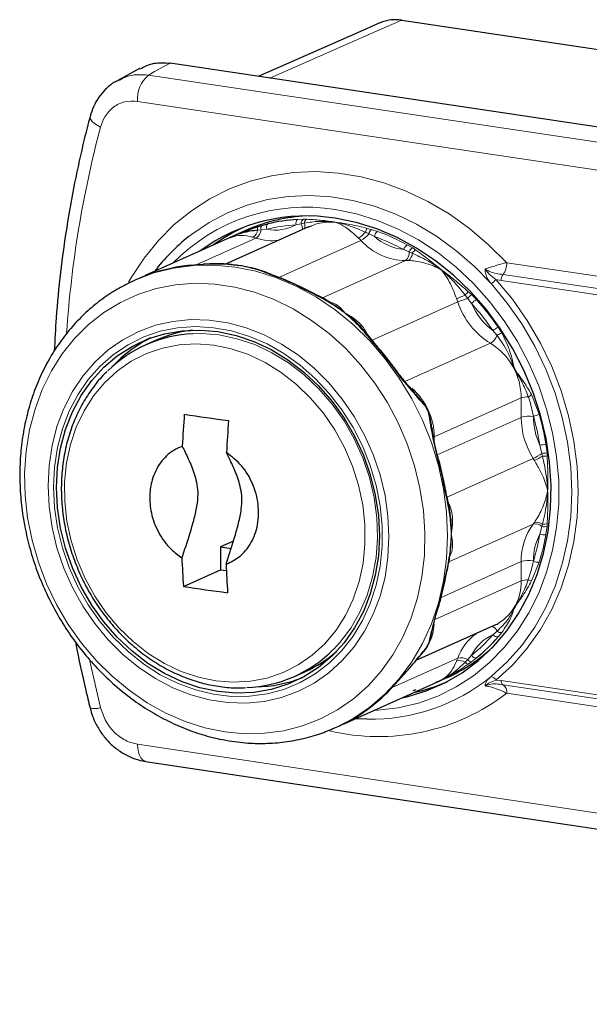
# Model space of a CAD drawing. Units: millimetres. Extents: x 0 to 420, y 0 to 297.
# Drawn here: x 160 to 185, y 229 to 273 of the extents above; entities that cross this region are included whole.
import ezdxf

# ---------------------------------------------------------------- set-up
doc = ezdxf.new("R2010")
doc.units = ezdxf.units.MM

msp = doc.modelspace()

# ---------------------------------------------------------------- linework, layer by layer
at = {"color": 7, "linetype": 'Continuous', "lineweight": 25}
for p, q in [((175.702, 273.066), (174.699, 272.626)), ((176.678, 273.19), (248.125, 262.513)), ((174.699, 272.626), (170.237, 270.668)), ((239.32, 260.345), (166.284, 271.259)), ((164.915, 271.023), (163.94, 270.489)), ((172.494, 263.913), (168.767, 262.242)), ((169.646, 263.741), (169.209, 263.545)), ((170.234, 263.93), (170.405, 263.981)), ((170.405, 263.981), (170.669, 264.05)), ((172.619, 263.952), (172.501, 263.898)), ((168.978, 263.437), (165.167, 261.728)), ((165.861, 261.948), (165.797, 261.931)), ((166.395, 262.071), (165.861, 261.948)), ((166.411, 262.076), (166.395, 262.071)), ((167.768, 262.233), (167.168, 262.186)), ((167.191, 262.192), (167.168, 262.186)), ((167.87, 262.244), (167.785, 262.239)), ((164.583, 261.47), (164.705, 261.526)), ((164.854, 261.593), (164.705, 261.526)), ((172.781, 260.906), (172.702, 260.942)), ((165.661, 258.831), (165.198, 258.624)), ((181.723, 257.6), (181.71, 257.602)), ((181.722, 257.6), (181.816, 257.405)), ((181.81, 257.394), (181.816, 257.405)), ((177.866, 255.632), (177.771, 255.83)), ((177.776, 255.842), (177.772, 255.83)), ((177.867, 255.633), (177.879, 255.628)), ((178.026, 254.914), (178.036, 254.845)), ((178.54, 252.639), (178.453, 253.027)), ((178.723, 251.756), (178.717, 251.782)), ((169.124, 249.816), (168.548, 249.558)), ((168.548, 249.558), (168.554, 248.533)), ((168.548, 249.558), (169.021, 249.491)), ((166.886, 247.785), (168.554, 248.533)), ((168.554, 248.533), (168.81, 248.497)), ((178.718, 248.509), (178.724, 248.536)), ((178.452, 247.302), (178.54, 247.665)), ((181.816, 246.961), (181.722, 246.794)), ((181.817, 246.96), (181.81, 246.963)), ((181.71, 246.785), (181.723, 246.793)), ((177.321, 244.471), (180.893, 246.073)), ((179.978, 245.649), (180.028, 245.685)), ((177.771, 245.022), (177.866, 245.191)), ((177.879, 245.203), (177.867, 245.19)), ((177.597, 244.796), (177.534, 244.73)), ((177.776, 245.019), (177.59, 244.802)), ((177.772, 245.021), (177.776, 245.019)), ((179.912, 244.29), (179.864, 244.351)), ((180.217, 244.609), (180.249, 244.569)), ((171.866, 243.75), (172.329, 243.957)), ((174.089, 241.628), (178.385, 243.553)), ((176.258, 243.267), (176.664, 243.716)), ((178.209, 243.47), (178.645, 243.665)), ((177.313, 243.143), (177.17, 243.104)), ((175.269, 242.368), (175.692, 242.721)), ((175.692, 242.721), (175.711, 242.732)), ((175.239, 242.342), (175.289, 242.382)), ((175.269, 242.368), (175.289, 242.382)), ((175.116, 241.827), (174.584, 241.85)), ((173.704, 241.451), (173.854, 241.518)), ((165.182, 239.939), (238.126, 229.039))]:
    msp.add_line(p, q, dxfattribs=at)
at = {"color": 8, "linetype": 'Continuous', "lineweight": 18}
for p, q in [((176.678, 273.19), (175.678, 272.75)), ((175.678, 272.75), (170.766, 270.589)), ((165.312, 270.727), (238.256, 259.827)), ((237.774, 258.646), (164.83, 269.546)), ((172.004, 264.249), (172.264, 264.259)), ((172.264, 264.259), (172.417, 264.256)), ((170.375, 263.789), (170.212, 263.77)), ((170.625, 263.814), (170.375, 263.789)), ((172.17, 264.057), (171.936, 264.01)), ((172.311, 264.084), (172.17, 264.057)), ((175.131, 263.85), (175.311, 263.803)), ((175.311, 263.803), (175.587, 263.714)), ((167.459, 262.209), (170.14, 263.411)), ((171.157, 261.652), (174.847, 263.306)), ((175.21, 263.603), (175.05, 263.675)), ((175.454, 263.484), (175.21, 263.603)), ((177.005, 262.798), (176.765, 262.897)), ((176.922, 263.115), (177.17, 262.97)), ((177.17, 262.97), (177.313, 262.872)), ((173.116, 260.734), (176.851, 262.408)), ((177.15, 262.733), (177.005, 262.798)), ((167.853, 262.238), (167.768, 262.233)), ((181.389, 262.31), (232.442, 254.681)), ((170.766, 261.785), (170.698, 261.813)), ((171.322, 261.566), (170.766, 261.785)), ((181.139, 261.515), (180.905, 261.558)), ((232.192, 253.886), (181.139, 261.515)), ((181.222, 261.78), (232.275, 254.151)), ((172.672, 260.93), (172.095, 261.219)), ((172.753, 260.892), (172.672, 260.93)), ((179.638, 260.71), (179.522, 260.851)), ((179.812, 260.48), (179.638, 260.71)), ((179.663, 261.007), (179.809, 260.876)), ((179.809, 260.876), (180.025, 260.654)), ((175.353, 258.829), (179.192, 260.55)), ((181.002, 259.417), (181.17, 259.156)), ((175.269, 258.87), (175.217, 258.937)), ((175.692, 258.365), (175.269, 258.87)), ((180.952, 259.048), (180.771, 259.266)), ((176.822, 256.975), (180.659, 258.695)), ((176.664, 257.105), (176.258, 257.649)), ((177.308, 256.414), (177.776, 255.842)), ((178.135, 254.492), (182.035, 256.241)), ((182.035, 255.372), (182.035, 256.241)), ((182.503, 256.396), (182.846, 255.508)), ((178.271, 253.685), (182.035, 255.372)), ((182.582, 255.427), (182.582, 255.41)), ((178.3, 253.467), (178.072, 254.434)), ((178.135, 254.492), (178.135, 254.303)), ((182.966, 253.754), (182.875, 254.126)), ((183.145, 254.183), (183.196, 253.775)), ((182.991, 253.631), (182.966, 253.754)), ((183.196, 253.775), (183.203, 253.641)), ((178.418, 253.002), (178.3, 253.467)), ((178.673, 251.778), (182.573, 253.526)), ((178.695, 251.699), (178.688, 251.726)), ((178.796, 248.89), (182.573, 250.584)), ((182.875, 250.133), (182.966, 250.469)), ((182.966, 250.469), (182.991, 250.576)), ((183.196, 250.494), (183.145, 250.115)), ((183.203, 250.614), (183.196, 250.494)), ((178.447, 247.29), (182.035, 248.899)), ((182.035, 248.03), (182.035, 248.899)), ((182.846, 248.88), (182.503, 248.034)), ((182.582, 248.936), (182.582, 248.92)), ((178.506, 247.632), (178.688, 248.497)), ((178.688, 248.497), (178.695, 248.526)), ((178.135, 246.282), (182.035, 248.03)), ((178.3, 246.843), (178.418, 247.269)), ((178.072, 246.033), (178.3, 246.843)), ((180.771, 245.622), (180.952, 245.78)), ((181.17, 245.724), (181.002, 245.521)), ((162.691, 244.435), (163.166, 242.351)), ((176.249, 243.251), (179.192, 244.57)), ((179.522, 244.392), (179.638, 244.511)), ((179.638, 244.511), (179.812, 244.695)), ((179.809, 244.409), (179.663, 244.305)), ((180.025, 244.577), (179.809, 244.409)), ((180.905, 243.588), (181.139, 243.562)), ((181.139, 243.562), (232.192, 235.933)), ((232.275, 235.743), (181.222, 243.372)), ((232.442, 235.362), (181.389, 242.991)), ((175.217, 242.327), (175.269, 242.368)), ((164.83, 240.704), (237.774, 229.804))]:
    msp.add_line(p, q, dxfattribs=at)
at = {"color": 8, "linetype": 'Continuous', "lineweight": 18, "flags": 128}
for points in [[(166.284, 271.259), (165.594, 270.882), (165.312, 270.727)], [(163.166, 268.396), (163.016, 268.474), (162.89, 268.558), (162.793, 268.644), (162.728, 268.73), (162.697, 268.811), (162.7, 268.878)], [(164.428, 261.429), (164.558, 261.657), (165.124, 262.518), (165.764, 263.307), (166.474, 264.018), (167.246, 264.643), (168.076, 265.18), (168.956, 265.623), (169.878, 265.968), (170.836, 266.212), (171.822, 266.355), (172.827, 266.394), (173.843, 266.329), (174.862, 266.161), (175.876, 265.891), (176.875, 265.521), (177.853, 265.054), (178.801, 264.495), (179.711, 263.848), (180.576, 263.117), (181.389, 262.31)], [(167.121, 263.478), (167.252, 263.58), (168.033, 264.11), (168.865, 264.549), (169.74, 264.892), (170.65, 265.138), (171.589, 265.283), (172.547, 265.326), (173.517, 265.267), (174.49, 265.107), (175.457, 264.847), (176.41, 264.489), (177.342, 264.037), (178.243, 263.493), (179.106, 262.863), (179.923, 262.153), (180.688, 261.369)], [(175.407, 242.219), (175.594, 242.229), (176.522, 242.341), (177.424, 242.555), (178.293, 242.867), (179.12, 243.276), (179.898, 243.778), (180.619, 244.367), (181.278, 245.04), (181.868, 245.789), (182.385, 246.607), (182.822, 247.489), (183.177, 248.424), (183.446, 249.406), (183.627, 250.425), (183.717, 251.471), (183.717, 252.536), (183.627, 253.61), (183.446, 254.683), (183.177, 255.745), (182.822, 256.786), (182.385, 257.798), (181.868, 258.771), (181.278, 259.697), (180.619, 260.566), (179.898, 261.371), (179.12, 262.105), (178.293, 262.761), (177.424, 263.333), (176.522, 263.817), (175.594, 264.206), (174.649, 264.499), (173.695, 264.692)], [(164.705, 261.526), (164.714, 261.53), (165.559, 261.849), (166.439, 262.069), (167.346, 262.187), (168.271, 262.202), (169.205, 262.113), (170.138, 261.923), (171.063, 261.632), (171.97, 261.243), (172.85, 260.76), (173.695, 260.188), (174.497, 259.532), (175.248, 258.799), (175.941, 257.995), (176.569, 257.128), (177.126, 256.208), (177.606, 255.241), (178.006, 254.239), (178.321, 253.21), (178.548, 252.165), (178.685, 251.113), (178.731, 250.065), (178.685, 249.03), (178.548, 248.019), (178.321, 247.042), (178.006, 246.107), (177.606, 245.224), (177.126, 244.402), (176.569, 243.647), (175.941, 242.968), (175.248, 242.372), (174.497, 241.863), (173.695, 241.447), (173.677, 241.439)], [(180.905, 261.558), (181.641, 260.668), (182.306, 259.715), (182.896, 258.705), (183.404, 257.649), (183.826, 256.557), (184.159, 255.438), (184.398, 254.302), (184.543, 253.16), (184.591, 252.023), (184.543, 250.899), (184.398, 249.8), (184.159, 248.736), (183.826, 247.717), (183.404, 246.75), (182.896, 245.847), (182.306, 245.013), (181.641, 244.258), (180.905, 243.588)], [(168.74, 241.263), (169.634, 241.179), (170.52, 241.196), (171.387, 241.312), (172.229, 241.528), (173.035, 241.841), (173.799, 242.248), (174.513, 242.744), (175.169, 243.325), (175.762, 243.985), (176.285, 244.718), (176.732, 245.516), (177.1, 246.371), (177.386, 247.275), (177.585, 248.219), (177.696, 249.193), (177.718, 250.188), (177.652, 251.194), (177.496, 252.201), (177.254, 253.198), (176.926, 254.177), (176.518, 255.126), (176.032, 256.038), (175.474, 256.902), (174.849, 257.71), (174.163, 258.455), (173.423, 259.128), (172.637, 259.723), (171.812, 260.234), (170.956, 260.656), (170.079, 260.985), (169.188, 261.218), (168.293, 261.351), (167.402, 261.385), (166.524, 261.318), (165.669, 261.152), (164.844, 260.887), (164.057, 260.527), (163.317, 260.075), (162.632, 259.536), (162.006, 258.914), (161.448, 258.217), (160.962, 257.451), (160.554, 256.623), (160.227, 255.742), (159.984, 254.817), (159.829, 253.857), (159.762, 252.871), (159.784, 251.87), (159.896, 250.862), (160.095, 249.859), (160.38, 248.87), (160.748, 247.904), (161.196, 246.973), (161.719, 246.084), (162.311, 245.246), (162.967, 244.469), (163.681, 243.76), (164.445, 243.125), (165.252, 242.571), (166.093, 242.104), (166.961, 241.728), (167.846, 241.446), (168.74, 241.263)], [(180.688, 261.369), (181.41, 260.496), (182.062, 259.56), (182.641, 258.57), (183.139, 257.535), (183.553, 256.463), (183.879, 255.366), (184.114, 254.252), (184.256, 253.132), (184.304, 252.016), (184.256, 250.914), (184.114, 249.836), (183.879, 248.793), (183.553, 247.792), (183.139, 246.845), (182.641, 245.958), (182.062, 245.141), (181.41, 244.4), (180.688, 243.743)], [(160.812, 252.297), (160.857, 253.212), (160.991, 254.103), (161.212, 254.96), (161.519, 255.772), (161.907, 256.53), (162.371, 257.225), (162.907, 257.849), (163.509, 258.394), (164.168, 258.854), (164.877, 259.224), (165.629, 259.5), (166.413, 259.678), (167.222, 259.755), (168.045, 259.732), (168.873, 259.608), (169.696, 259.386), (170.505, 259.066), (171.289, 258.654), (172.041, 258.154), (172.75, 257.572), (173.409, 256.915), (174.01, 256.19), (174.547, 255.406), (175.011, 254.572), (175.399, 253.698), (175.705, 252.794), (175.927, 251.871), (176.061, 250.94), (176.106, 250.011), (176.061, 249.096), (175.927, 248.205), (175.705, 247.348), (175.399, 246.536), (175.011, 245.778), (174.547, 245.083), (174.01, 244.459), (173.409, 243.914), (172.75, 243.453), (172.041, 243.083), (171.289, 242.808), (170.505, 242.63), (169.696, 242.553), (168.873, 242.576), (168.045, 242.699), (167.222, 242.922), (166.413, 243.242), (165.629, 243.654), (164.877, 244.154), (164.168, 244.736), (163.509, 245.393), (162.907, 246.118), (162.371, 246.902), (161.907, 247.736), (161.519, 248.61), (161.212, 249.513), (160.991, 250.436), (160.857, 251.368), (160.812, 252.297)], [(161.06, 252.244), (161.105, 251.333), (161.238, 250.419), (161.459, 249.514), (161.765, 248.629), (162.152, 247.774), (162.615, 246.961), (163.148, 246.197), (163.746, 245.494), (164.4, 244.86), (165.104, 244.302), (165.848, 243.827), (166.623, 243.44), (167.421, 243.147), (168.23, 242.952), (169.042, 242.855), (169.847, 242.86), (170.635, 242.964), (171.395, 243.168), (172.12, 243.469), (172.8, 243.863), (173.428, 244.345), (173.994, 244.91), (174.493, 245.551), (174.918, 246.259), (175.265, 247.027), (175.529, 247.844), (175.707, 248.702), (175.796, 249.589), (175.796, 250.495), (175.707, 251.409), (175.529, 252.32), (175.265, 253.216), (174.918, 254.088), (174.493, 254.923), (173.994, 255.713), (173.428, 256.447), (172.8, 257.117), (172.12, 257.714), (171.395, 258.231), (170.635, 258.663), (169.847, 259.003), (169.042, 259.248), (168.23, 259.394), (167.421, 259.44), (166.623, 259.386), (165.848, 259.231), (165.104, 258.978), (164.4, 258.63), (163.746, 258.191), (163.148, 257.667), (162.615, 257.063), (162.152, 256.388), (161.765, 255.649), (161.459, 254.855), (161.238, 254.016), (161.105, 253.142), (161.06, 252.244)], [(167.312, 259.123), (167.678, 259.129), (168.482, 259.066)], [(168.482, 259.066), (169.287, 258.901), (170.082, 258.636), (170.856, 258.273), (171.601, 257.817), (172.306, 257.276), (172.961, 256.655), (173.559, 255.962), (174.091, 255.208), (174.55, 254.401), (174.931, 253.552), (175.229, 252.672), (175.44, 251.773), (175.56, 250.866), (175.589, 249.964), (175.526, 249.077), (175.371, 248.218), (175.128, 247.398), (174.798, 246.627), (174.387, 245.915), (173.899, 245.272), (173.614, 244.964)], [(168.244, 258.608), (169.027, 258.447), (169.8, 258.185), (170.553, 257.828), (171.276, 257.379), (171.958, 256.846), (172.59, 256.234), (173.164, 255.552), (173.673, 254.81), (174.108, 254.018), (174.465, 253.185), (174.739, 252.325), (174.925, 251.447), (175.022, 250.565), (175.028, 249.689), (174.942, 248.832), (174.767, 248.006), (174.504, 247.221), (174.157, 246.488), (173.73, 245.818), (173.231, 245.218), (172.664, 244.698), (172.038, 244.264), (171.362, 243.922), (170.644, 243.677), (169.894, 243.533), (169.123, 243.49), (168.34, 243.55), (167.557, 243.711), (166.784, 243.973), (166.031, 244.33), (165.308, 244.779), (164.626, 245.313), (163.994, 245.924), (163.42, 246.606), (162.911, 247.348), (162.475, 248.14), (162.118, 248.973), (161.845, 249.833), (161.659, 250.711), (161.562, 251.594), (161.556, 252.469), (161.642, 253.326), (161.817, 254.152), (162.08, 254.937), (162.427, 255.67), (162.853, 256.34), (163.353, 256.94), (163.92, 257.46), (164.546, 257.894), (165.222, 258.236), (165.94, 258.481), (166.69, 258.625), (167.461, 258.668), (168.244, 258.608)], [(178.072, 254.434), (178.088, 254.431), (178.101, 254.428), (178.11, 254.424), (178.116, 254.418), (178.119, 254.413)], [(178.717, 248.509), (178.717, 248.509), (178.713, 248.503), (178.703, 248.5), (178.688, 248.497)], [(178.724, 248.536), (178.724, 248.535), (178.719, 248.531), (178.71, 248.528), (178.695, 248.526)], [(164.83, 240.704), (164.839, 240.524), (164.866, 240.358), (164.911, 240.214), (164.97, 240.096), (165.043, 240.008), (165.126, 239.955), (165.182, 239.939)]]:
    msp.add_lwpolyline(points, dxfattribs=at)
at = {"color": 7, "linetype": 'Continuous', "lineweight": 25, "flags": 128}
for points in [[(176.638, 242.77), (176.91, 242.831), (177.776, 243.095), (178.605, 243.457), (179.388, 243.912), (180.117, 244.456), (180.787, 245.085), (181.39, 245.793), (181.922, 246.572), (182.377, 247.417), (182.751, 248.318), (183.04, 249.267), (183.242, 250.256), (183.354, 251.275), (183.377, 252.316), (183.309, 253.367), (183.152, 254.419), (182.906, 255.463), (182.574, 256.488), (182.159, 257.486), (181.666, 258.446), (181.097, 259.361), (180.46, 260.22), (179.76, 261.017), (179.003, 261.744), (178.196, 262.393), (177.347, 262.96), (176.465, 263.438), (175.556, 263.824), (174.63, 264.113), (173.695, 264.303)], [(167.785, 262.239), (167.781, 262.238), (167.768, 262.233)], [(167.87, 262.244), (167.865, 262.244), (167.853, 262.238)], [(161.193, 252.224), (161.238, 253.122), (161.374, 253.994), (161.599, 254.831), (161.91, 255.621), (162.303, 256.355), (162.773, 257.024), (163.314, 257.618), (163.919, 258.131), (164.581, 258.556), (165.292, 258.888), (166.042, 259.122), (166.822, 259.257), (167.623, 259.289), (168.433, 259.218), (169.244, 259.046), (170.045, 258.775), (170.825, 258.408), (171.575, 257.949), (172.286, 257.405), (172.948, 256.782), (173.553, 256.088), (174.094, 255.332), (174.564, 254.523), (174.957, 253.672), (175.268, 252.788), (175.492, 251.885), (175.628, 250.972), (175.674, 250.061), (175.628, 249.163), (175.492, 248.291), (175.268, 247.454), (174.957, 246.664), (174.564, 245.93), (174.094, 245.261), (173.553, 244.667), (172.948, 244.154), (172.286, 243.729), (171.575, 243.397), (170.825, 243.163), (170.045, 243.028), (169.244, 242.996), (168.433, 243.067), (167.623, 243.239), (166.822, 243.51), (166.042, 243.877), (165.292, 244.336), (164.581, 244.88), (163.919, 245.503), (163.314, 246.197), (162.773, 246.953), (162.303, 247.762), (161.91, 248.613), (161.599, 249.496), (161.374, 250.4), (161.238, 251.313), (161.193, 252.224)], [(175.737, 258.37), (175.729, 258.375), (175.714, 258.373), (175.692, 258.365)], [(178.336, 253.484), (178.337, 253.485), (178.337, 253.485)], [(180.893, 246.073), (180.951, 246.1), (181.008, 246.129)], [(176.258, 243.267), (176.28, 243.282), (176.281, 243.284)], [(175.217, 242.327), (175.239, 242.341), (175.239, 242.341)]]:
    msp.add_lwpolyline(points, dxfattribs=at)
at = {"color": 7, "linetype": 'Continuous', "lineweight": 25}
for centre, radius, start, end in [((176.403, 271.452), 1.76, 80.9831, 113.4527), ((172.41, 256.376), 8.031, 80.7937, 126.423), ((172.831, 256.619), 7.802, 94.4252, 114.1007), ((172.508, 256.304), 7.961, 93.6348, 103.3627), ((172.846, 256.74), 7.863, 114.346, 126.0721), ((172.724, 256.44), 8.996, 128.5288, 142.4969), ((171.349, 261.518), 0.0547, 70.0146, 119.1331), ((172.121, 261.175), 0.0516, 66.613, 120.6479), ((167.565, 253.346), 5.782, 92.5003, 134.7059), ((168.095, 253.578), 5.99, 116.622, 137.2634), ((168.015, 253.575), 5.759, 97.2712, 114.1181), ((223.355, 251.22), 56.593, 175.6511, 177.112), ((178.15, 327.722), 73.078, 261.16419, 262.73458), ((225.372, 250.937), 56.626, 175.6515, 177.1116), ((178.659, 251.752), 0.0638, 303.5438, 3.0754), ((215.603, 251.196), 48.837, 182.4996, 184.0045), ((217.577, 250.915), 48.828, 182.4994, 184.0046), ((178.174, 320.444), 73.53, 261.16902, 262.72974), ((178.403, 247.318), 0.0513, 287.4548, 342.0521), ((178.277, 246.899), 0.0607, 292.4239, 343.7324), ((175.438, 250.797), 7.82, 294.2146, 313.8874), ((174.892, 250.868), 8.12, 309.2066, 318.8075), ((169.497, 249.033), 5.788, 272.2686, 315.3354), ((169.97, 249.212), 5.76, 294.1747, 311.0205), ((170.028, 249.258), 5.979, 271.0095, 291.6896), ((175.548, 250.713), 7.863, 282.2206, 293.9457)]:
    msp.add_arc(centre, radius, start, end, dxfattribs=at)
at = {"color": 8, "linetype": 'Continuous', "lineweight": 18}
for centre, radius, start, end in [((166.233, 269.662), 1.408, 130.8389, 184.7341), ((210.345, 255.889), 48.809, 165.1529, 176.1497), ((172.364, 256.495), 8.305, 80.7726, 135.7899), ((172.158, 264.077), 0.231, 131.7477, 196.7964), ((172.375, 264.084), 0.207, 122.5266, 187.5026), ((172.507, 264.083), 0.195, 117.4475, 179.63), ((169.722, 263.856), 0.497, 304.9474, 350.0696), ((169.801, 263.884), 0.583, 305.6184, 350.5995), ((170.36, 263.83), 0.161, 141.773, 202.0388), ((170.542, 263.861), 0.182, 138.7705, 203.3316), ((170.809, 263.902), 0.204, 133.5611, 205.6989), ((171.019, 265.662), 1.889, 257.9641, 299.0334), ((172.432, 256.21), 7.816, 93.6347, 103.3629), ((171.858, 263.873), 0.363, 346.0618, 30.5868), ((172.027, 263.966), 0.307, 332.9754, 22.5525), ((175.409, 263.617), 0.363, 139.9936, 170.8725), ((175.561, 263.552), 0.354, 134.731, 171.6834), ((175.784, 263.447), 0.332, 126.489, 173.5275), ((172.121, 254.195), 10.13, 61.7123, 69.9954), ((169.491, 261.377), 2.134, 72.304, 76.0195), ((170.869, 265.642), 2.347, 251.9088, 276.9915), ((174.205, 264.359), 1.088, 299.4701, 321.0233), ((172.861, 261.399), 2.754, 43.8429, 46.9778), ((174.193, 264.477), 1.341, 299.1958, 319.345), ((176.879, 265.154), 2.747, 222.2942, 269.4136), ((177.038, 265.261), 2.38, 228.2889, 263.4189), ((172.052, 254.139), 9.946, 61.7122, 69.9956), ((177.145, 262.79), 0.394, 124.3925, 164.3414), ((177.307, 262.674), 0.326, 114.8111, 157.5709), ((177.409, 262.594), 0.295, 109.1272, 151.7186), ((176.584, 262.739), 0.426, 308.8518, 7.9662), ((176.888, 260.508), 1.901, 87.1239, 91.1384), ((176.74, 262.736), 0.41, 306.4545, 359.6897), ((167.957, 254.267), 7.959, 95.6842, 101.3133), ((180.542, 262.285), 0.847, 323.404, 1.6863), ((170.725, 261.714), 0.103, 67.9755, 105.2762), ((170.793, 261.694), 0.0952, 67.707, 106.616), ((167.568, 252.156), 10.131, 63.4577, 68.2501), ((180.056, 262.311), 1.135, 303.8958, 318.4788), ((181.562, 261.527), 0.424, 143.4038, 181.6864), ((172.696, 260.913), 0.0298, 78.7269, 144.175), ((172.778, 260.876), 0.0297, 86.9594, 147.2527), ((182.682, 252.543), 8.889, 110.826, 113.489), ((176.367, 259.609), 2.978, 18.4297, 21.406), ((180.939, 256.367), 4.533, 106.675, 112.6618), ((181.068, 259.592), 1.995, 134.7804, 140.8258), ((180.577, 259.917), 1.229, 128.6844, 139.8426), ((180.404, 259.972), 0.78, 119.0535, 139.3854), ((170.608, 252.204), 12.652, 34.7608, 41.9024), ((182.419, 261.594), 3.392, 197.9295, 238.7337), ((182.528, 261.641), 2.955, 203.1517, 233.5117), ((170.566, 252.183), 12.422, 34.7608, 41.9025), ((181.586, 258.276), 1.282, 117.0834, 129.4532), ((175.234, 258.872), 0.067, 45.4511, 104.5553), ((175.287, 258.813), 0.0604, 44.4442, 108.1983), ((180.24, 259.342), 0.771, 302.9516, 337.5684), ((181.397, 258.423), 0.767, 107.2464, 125.4617), ((179.15, 256.236), 2.885, 0.0929, 58.471), ((166.054, 250.163), 12.656, 36.2659, 40.3974), ((176.287, 257.614), 0.0457, 72.6699, 128.9368), ((176.621, 257.17), 0.0778, 303.5034, 333.189), ((175.214, 254.477), 2.921, 0.3071, 48.9372), ((182.338, 255.383), 0.91, 88.8401, 109.4159), ((182.127, 256.771), 0.531, 295.6105, 315.0913), ((182.387, 254.256), 1.171, 80.4405, 107.4938), ((185.547, 255.394), 3.511, 180.3568, 212.1367), ((182.245, 257.009), 1.618, 282.019, 291.8257), ((170.468, 252.009), 12.587, 9.6838, 15.7574), ((185.599, 255.425), 3.017, 180.274, 205.4912), ((170.507, 252.026), 12.821, 9.6839, 15.7572), ((182.818, 255.074), 0.95, 273.4498, 290.1487), ((181.14, 256.448), 3.255, 296.1345, 304.133), ((180.81, 257.242), 4.219, 295.5304, 301.1383), ((182.89, 255.853), 2.1, 272.0696, 278.3779), ((182.914, 257.515), 3.885, 271.143, 274.2641), ((178.274, 253.571), 0.107, 283.967, 305.4572), ((180.059, 251.956), 2.964, 29.9287, 31.9878), ((178.41, 253.05), 0.0482, 279.8811, 332.3184), ((165.954, 249.984), 12.824, 11.8294, 13.611), ((178.498, 252.659), 0.0461, 279.5886, 335.3431), ((178.656, 251.777), 0.0604, 301.9382, 5.7836), ((184.792, 248.947), 2.757, 143.5822, 181.0104), ((181.016, 251.78), 1.964, 322.4821, 325.1915), ((182.657, 250.143), 0.449, 46.5167, 100.7944), ((182.722, 250.231), 0.438, 52.0256, 102.3424), ((183.046, 250.796), 0.337, 256.1777, 296.3466), ((183.045, 250.885), 0.313, 260.0915, 300.1695), ((185.059, 248.963), 2.477, 151.8113, 180.6031), ((172.715, 251.95), 10.321, 342.9257, 349.8588), ((172.797, 251.966), 10.513, 342.9259, 349.8587), ((183.037, 250.528), 0.427, 247.8005, 284.7606), ((182.387, 247.782), 1.171, 80.4405, 107.4938), ((182.765, 249.234), 0.364, 239.832, 282.9654), ((179.913, 247.949), 2.123, 301.0223, 2.1962), ((182.338, 247.172), 0.91, 88.8401, 109.4159), ((182.558, 248.45), 0.42, 241.2229, 262.372), ((168.245, 249.924), 10.514, 345.3758, 347.4097), ((178.492, 247.68), 0.0498, 286.6419, 344.0162), ((175.973, 246.196), 2.158, 312.4563, 357.4196), ((177.998, 246.13), 0.123, 307.4277, 345.6167), ((181.398, 243.788), 2.34, 127.3392, 160.4676), ((181.546, 243.86), 1.925, 113.7314, 154.2826), ((174.772, 250.872), 7.972, 309.2065, 318.8075), ((180.622, 245.661), 0.35, 19.8086, 73.2225), ((180.971, 245.764), 0.245, 215.3581, 277.3809), ((181.107, 245.932), 0.217, 224.322, 286.6528), ((177.122, 245.336), 2.207, 336.0685, 339.7027), ((179.268, 243.922), 0.535, 61.6678, 103.9408), ((179.338, 243.96), 0.627, 61.3774, 103.4182), ((179.674, 244.481), 0.176, 210.2442, 266.4246), ((179.81, 244.606), 0.196, 208.9096, 269.814), ((180.004, 244.791), 0.215, 206.4858, 275.5001), ((175.278, 250.414), 8.589, 268.917, 309.0419), ((180.614, 243.41), 0.341, 31.4585, 77.46), ((181.32, 243.528), 0.184, 169.2912, 238.0038), ((175.644, 250.517), 9.468, 256.5052, 307.356), ((170.343, 248.826), 8.117, 311.2291, 316.7849), ((181.027, 243.06), 0.368, 349.2914, 58.0033), ((162.907, 243.031), 0.728, 253.0748, 290.8395)]:
    msp.add_arc(centre, radius, start, end, dxfattribs=at)
at = {"color": 7, "linetype": 'Continuous', "lineweight": 25}
for points, knots in [([(164.923, 271.005), (165.133, 271.108), (165.555, 271.316), (166.04, 271.278), (166.284, 271.259)], [0, 0, 0, 0, 0.498741, 1, 1, 1, 1]), ([(163.916, 270.469), (163.863, 270.443), (163.67, 270.347), (163.386, 270.098), (163.078, 269.737), (162.842, 269.326), (162.748, 269.024), (162.702, 268.878)], [0, 0, 0, 0, 0.086204, 0.318415, 0.547393, 0.781539, 1, 1, 1, 1]), ([(162.7, 268.878), (162.611, 268.536), (162.354, 267.55), (161.991, 265.893), (161.634, 263.9), (161.36, 261.88), (161.175, 260.027), (161.117, 258.84), (161.092, 258.342)], [0, 0, 0, 0, 0.100955, 0.291225, 0.481521, 0.671845, 0.862192, 1, 1, 1, 1]), ([(168.932, 263.415), (168.935, 263.416), (169.125, 263.51), (169.544, 263.699), (169.991, 263.848), (170.234, 263.93)], [0, 0, 0, 0, 0.007432, 0.45876, 1, 1, 1, 1]), ([(170.212, 263.77), (169.98, 263.737), (169.572, 263.679), (169.173, 263.528), (168.979, 263.438), (168.935, 263.416), (168.932, 263.415)], [0, 0, 0, 0, 0.502061, 0.884926, 0.992622, 1, 1, 1, 1]), ([(167.191, 262.192), (167.039, 262.175), (166.777, 262.145), (166.519, 262.096), (166.411, 262.076)], [0, 0, 0, 0, 0.581067, 1, 1, 1, 1]), ([(169.034, 262.23), (169.017, 262.232), (168.761, 262.257), (168.378, 262.268), (168, 262.249), (167.868, 262.243)], [0, 0, 0, 0, 0.043865, 0.667802, 1, 1, 1, 1]), ([(169.033, 262.223), (169.092, 262.221), (169.202, 262.217), (169.314, 262.197), (169.367, 262.188), (169.37, 262.188)], [0, 0, 0, 0, 0.525707, 0.970752, 1, 1, 1, 1]), ([(170.763, 261.809), (170.644, 261.855), (170.351, 261.968), (170.035, 262.061), (169.844, 262.101), (169.838, 262.102)], [0, 0, 0, 0, 0.399452, 0.98123, 1, 1, 1, 1]), ([(165.797, 261.931), (165.695, 261.902), (165.385, 261.815), (165.068, 261.679), (164.856, 261.588)], [0, 0, 0, 0, 0.329961, 1, 1, 1, 1]), ([(170.828, 261.782), (170.827, 261.782), (170.804, 261.792), (170.783, 261.801), (170.764, 261.809)], [0, 0, 0, 0, 0.043567, 1, 1, 1, 1]), ([(171.034, 261.7), (170.972, 261.724), (170.9, 261.752), (170.838, 261.778), (170.829, 261.782)], [0, 0, 0, 0, 0.859107, 1, 1, 1, 1]), ([(171.367, 261.564), (171.297, 261.594), (171.182, 261.642), (171.076, 261.684), (171.034, 261.7)], [0, 0, 0, 0, 0.6111471, 1, 1, 1, 1]), ([(172.142, 261.222), (171.993, 261.294), (171.737, 261.418), (171.477, 261.525), (171.368, 261.569)], [0, 0, 0, 0, 0.58105, 1, 1, 1, 1]), ([(164.58, 261.463), (164.351, 261.35), (163.864, 261.109), (163.173, 260.641), (162.504, 260.085), (161.892, 259.456), (161.342, 258.76), (160.858, 258.003), (160.444, 257.19), (160.104, 256.329), (159.841, 255.426), (159.657, 254.49), (159.554, 253.527), (159.533, 252.547), (159.594, 251.558), (159.736, 250.568), (159.958, 249.586), (160.259, 248.619), (160.636, 247.677), (161.085, 246.766), (161.603, 245.896), (162.186, 245.072), (162.829, 244.303), (163.527, 243.594), (164.274, 242.953), (165.063, 242.384), (165.888, 241.892), (166.741, 241.483), (167.616, 241.16), (168.392, 240.952), (168.873, 240.871), (169.057, 240.84)], [0, 0, 0, 0, 0.0307717, 0.0653206, 0.0998846, 0.1344922, 0.169166, 0.2039212, 0.2387644, 0.2736947, 0.3087055, 0.3437863, 0.3789251, 0.4141097, 0.4493295, 0.4845756, 0.5198412, 0.5551215, 0.5904134, 0.6257146, 0.6610237, 0.6963387, 0.7316574, 0.7669761, 0.8022894, 0.8375894, 0.8728658, 0.9081056, 0.943294, 0.9784154, 1, 1, 1, 1]), ([(172.44, 261.072), (172.374, 261.105), (172.274, 261.156), (172.176, 261.205), (172.142, 261.222)], [0, 0, 0, 0, 0.6528198, 1, 1, 1, 1]), ([(172.702, 260.942), (172.668, 260.959), (172.577, 261.001), (172.492, 261.045), (172.44, 261.072)], [0, 0, 0, 0, 0.384775, 1, 1, 1, 1]), ([(173.59, 260.447), (173.446, 260.54), (173.186, 260.707), (172.904, 260.843), (172.779, 260.904)], [0, 0, 0, 0, 0.553659, 1, 1, 1, 1]), ([(175.28, 258.92), (175.198, 259.023), (175.033, 259.23), (174.845, 259.419), (174.751, 259.514)], [0, 0, 0, 0, 0.499433, 1, 1, 1, 1]), ([(175.33, 258.856), (175.329, 258.857), (175.312, 258.879), (175.296, 258.9), (175.281, 258.92)], [0, 0, 0, 0, 0.037091, 1, 1, 1, 1]), ([(175.733, 258.367), (175.66, 258.454), (175.522, 258.62), (175.393, 258.78), (175.332, 258.856)], [0, 0, 0, 0, 0.523471, 1, 1, 1, 1]), ([(176.3, 257.658), (176.194, 257.799), (176.012, 258.042), (175.818, 258.274), (175.736, 258.371)], [0, 0, 0, 0, 0.5810735, 1, 1, 1, 1]), ([(176.692, 257.135), (176.63, 257.214), (176.496, 257.386), (176.369, 257.562), (176.3, 257.657)], [0, 0, 0, 0, 0.457251, 1, 1, 1, 1]), ([(163.458, 257.424), (163.439, 257.408), (163.235, 257.227), (162.898, 256.814), (162.459, 256.188), (162.095, 255.497), (161.802, 254.759), (161.587, 253.979), (161.451, 253.168), (161.395, 252.333), (161.421, 251.485), (161.528, 250.633), (161.715, 249.788), (161.98, 248.958), (162.32, 248.154), (162.73, 247.384), (163.208, 246.657), (163.746, 245.982), (164.339, 245.366), (164.981, 244.817), (165.664, 244.34), (166.38, 243.942), (167.121, 243.628), (167.879, 243.399), (168.644, 243.266), (169.245, 243.216), (169.585, 243.241), (169.673, 243.247)], [0, 0, 0, 0, 0.004142, 0.046352, 0.088634, 0.131003, 0.173459, 0.215996, 0.2586, 0.301258, 0.343957, 0.386685, 0.429434, 0.472198, 0.514974, 0.557759, 0.600553, 0.643351, 0.686152, 0.72895, 0.771736, 0.814499, 0.857224, 0.899892, 0.942485, 0.984989, 1, 1, 1, 1]), ([(177.284, 256.447), (177.233, 256.503), (177.075, 256.679), (176.873, 256.909), (176.73, 257.088), (176.692, 257.136)], [0, 0, 0, 0, 0.2569233, 0.8025836, 1, 1, 1, 1]), ([(178.12, 254.413), (178.11, 254.466), (178.078, 254.637), (178.052, 254.802), (178.034, 254.916)], [0, 0, 0, 0, 0.312241, 1, 1, 1, 1]), ([(166.834, 254.071), (166.704, 254.015), (166.33, 253.855), (165.823, 253.369), (165.47, 252.647), (165.345, 251.861), (165.417, 251.038), (165.737, 250.18), (166.242, 249.486), (166.648, 249.187), (166.813, 249.066)], [0, 0, 0, 0, 0.077553, 0.22371, 0.369929, 0.48344, 0.607903, 0.754225, 0.900517, 1, 1, 1, 1]), ([(166.834, 254.071), (166.875, 253.985), (167.015, 253.695), (167.251, 253.2), (167.456, 252.609), (167.541, 252.026), (167.503, 251.479), (167.381, 250.904), (167.156, 250.119), (166.961, 249.511), (166.824, 249.099), (166.813, 249.066)], [0, 0, 0, 0, 0.067927, 0.229816, 0.390403, 0.47383, 0.557198, 0.663311, 0.770165, 0.981294, 1, 1, 1, 1]), ([(178.213, 253.926), (178.201, 253.972), (178.16, 254.135), (178.134, 254.297), (178.115, 254.413)], [0, 0, 0, 0, 0.283128, 1, 1, 1, 1]), ([(168.796, 248.785), (169, 248.881), (169.445, 249.092), (169.952, 249.713), (170.254, 250.543), (170.279, 251.479), (170.025, 252.404), (169.531, 253.235), (169.054, 253.606), (168.817, 253.791)], [0, 0, 0, 0, 0.123149, 0.269428, 0.415771, 0.562173, 0.708601, 0.855012, 1, 1, 1, 1]), ([(168.796, 248.785), (168.807, 248.819), (168.944, 249.23), (169.139, 249.839), (169.364, 250.624), (169.487, 251.198), (169.524, 251.746), (169.439, 252.328), (169.234, 252.92), (168.998, 253.415), (168.859, 253.705), (168.817, 253.791)], [0, 0, 0, 0, 0.018706, 0.229835, 0.336689, 0.442802, 0.52617, 0.609597, 0.770184, 0.932073, 1, 1, 1, 1]), ([(178.324, 253.481), (178.312, 253.523), (178.272, 253.67), (178.238, 253.82), (178.213, 253.926)], [0, 0, 0, 0, 0.28723, 1, 1, 1, 1]), ([(178.448, 253.026), (178.418, 253.154), (178.382, 253.307), (178.343, 253.46), (178.337, 253.485)], [0, 0, 0, 0, 0.8371, 1, 1, 1, 1]), ([(178.718, 251.783), (178.699, 251.861), (178.651, 252.061), (178.599, 252.353), (178.556, 252.561), (178.539, 252.639)], [0, 0, 0, 0, 0.28357, 0.730953, 1, 1, 1, 1]), ([(178.853, 250.986), (178.84, 251.115), (178.812, 251.376), (178.75, 251.627), (178.719, 251.754)], [0, 0, 0, 0, 0.496297, 1, 1, 1, 1]), ([(178.724, 248.536), (178.75, 248.657), (178.814, 248.953), (178.85, 249.252), (178.871, 249.428)], [0, 0, 0, 0, 0.4101954, 1, 1, 1, 1]), ([(178.64, 248.149), (178.66, 248.25), (178.684, 248.368), (178.713, 248.49), (178.718, 248.509)], [0, 0, 0, 0, 0.849591, 1, 1, 1, 1]), ([(178.534, 247.667), (178.563, 247.794), (178.599, 247.952), (178.634, 248.117), (178.64, 248.149)], [0, 0, 0, 0, 0.804504, 1, 1, 1, 1]), ([(178.335, 246.882), (178.348, 246.926), (178.387, 247.063), (178.425, 247.206), (178.45, 247.303)], [0, 0, 0, 0, 0.324543, 1, 1, 1, 1]), ([(178.113, 246.1), (178.118, 246.128), (178.143, 246.249), (178.213, 246.507), (178.285, 246.75), (178.322, 246.876)], [0, 0, 0, 0, 0.1260894, 0.5475278, 1, 1, 1, 1]), ([(178.009, 245.644), (178.026, 245.716), (178.059, 245.858), (178.098, 246.021), (178.118, 246.102)], [0, 0, 0, 0, 0.502579, 1, 1, 1, 1]), ([(162.046, 245.294), (162.05, 245.268), (162.176, 244.544), (162.4, 243.558), (162.631, 242.6), (162.695, 242.335)], [0, 0, 0, 0, 0.02599, 0.730845, 1, 1, 1, 1]), ([(176.664, 243.716), (176.863, 243.939), (177.236, 244.358), (177.601, 244.81), (177.771, 245.022)], [0, 0, 0, 0, 0.532764, 1, 1, 1, 1]), ([(178.458, 243.588), (178.456, 243.586), (178.373, 243.545), (178.288, 243.51), (178.206, 243.475)], [0, 0, 0, 0, 0.0336396, 1, 1, 1, 1]), ([(178.294, 243.513), (178.3, 243.515), (178.353, 243.534), (178.407, 243.563), (178.455, 243.586), (178.458, 243.588)], [0, 0, 0, 0, 0.111108, 0.943016, 1, 1, 1, 1]), ([(178.382, 243.561), (178.404, 243.567), (178.431, 243.574), (178.455, 243.586), (178.458, 243.588)], [0, 0, 0, 0, 0.857216, 1, 1, 1, 1]), ([(175.711, 242.732), (175.824, 242.835), (176.02, 243.012), (176.204, 243.203), (176.281, 243.284)], [0, 0, 0, 0, 0.581118, 1, 1, 1, 1]), ([(162.703, 242.336), (162.736, 242.211), (162.812, 241.914), (163.026, 241.474), (163.323, 241.03), (163.689, 240.643), (164.11, 240.324), (164.573, 240.094), (164.938, 239.968), (165.144, 239.951), (165.183, 239.948)], [0, 0, 0, 0, 0.104744, 0.247226, 0.391229, 0.535158, 0.679128, 0.82377, 0.96653, 1, 1, 1, 1]), ([(174.133, 241.649), (174.136, 241.65), (174.151, 241.658), (174.25, 241.708), (174.44, 241.809), (174.8, 242.02), (175.05, 242.204), (175.217, 242.327)], [0, 0, 0, 0, 0.007078, 0.03854, 0.254757, 0.502074, 1, 1, 1, 1]), ([(173.852, 241.522), (173.884, 241.534), (173.958, 241.563), (174.043, 241.605), (174.101, 241.633), (174.123, 241.644), (174.13, 241.647), (174.133, 241.649)], [0, 0, 0, 0, 0.334527, 0.761952, 0.925523, 0.966394, 1, 1, 1, 1]), ([(174.133, 241.649), (174.131, 241.648), (174.117, 241.64), (174.102, 241.634), (174.089, 241.629)], [0, 0, 0, 0, 0.140988, 1, 1, 1, 1]), ([(169.057, 240.84), (169.221, 240.818), (169.683, 240.757), (170.44, 240.729), (171.32, 240.782), (172.18, 240.93), (172.97, 241.144), (173.454, 241.351), (173.673, 241.444)], [0, 0, 0, 0, 0.103351, 0.289879, 0.476063, 0.661737, 0.846971, 1, 1, 1, 1])]:
    msp.add_open_spline(points, degree=3, knots=knots, dxfattribs=at)
at = {"color": 8, "linetype": 'Continuous', "lineweight": 18}
for points, knots in [([(163.929, 270.447), (164.098, 270.543), (164.515, 270.78), (165.015, 270.747), (165.312, 270.727)], [0, 0, 0, 0, 0.4052097, 1, 1, 1, 1]), ([(164.83, 269.546), (164.635, 269.554), (164.245, 269.569), (163.73, 269.313), (163.349, 268.91), (163.223, 268.556), (163.166, 268.396)], [0, 0, 0, 0, 0.261128, 0.522263, 0.783296, 1, 1, 1, 1]), ([(173.695, 264.126), (173.692, 264.127), (173.636, 264.134), (173.398, 264.16), (172.919, 264.179), (172.531, 264.118), (172.311, 264.084)], [0, 0, 0, 0, 0.007377, 0.115074, 0.497938, 1, 1, 1, 1]), ([(172.417, 264.256), (172.54, 264.251), (172.877, 264.236), (173.293, 264.192), (173.59, 264.145), (173.664, 264.132), (173.685, 264.128), (173.692, 264.127), (173.695, 264.126)], [0, 0, 0, 0, 0.300133, 0.821588, 0.951864, 0.984432, 0.992568, 1, 1, 1, 1]), ([(173.695, 264.126), (173.691, 264.127), (173.633, 264.129), (173.303, 264.131), (172.913, 264.093), (172.653, 263.969), (172.619, 263.952)], [0, 0, 0, 0, 0.010481, 0.156724, 0.888438, 1, 1, 1, 1]), ([(174.74, 263.412), (174.701, 263.448), (174.498, 263.638), (174.153, 263.925), (173.85, 264.078), (173.698, 264.126), (173.695, 264.126)], [0, 0, 0, 0, 0.105012, 0.54798, 0.992481, 1, 1, 1, 1]), ([(173.695, 264.126), (173.699, 264.126), (173.917, 264.099), (174.39, 264.024), (174.869, 263.912), (175.131, 263.85)], [0, 0, 0, 0, 0.0074328, 0.4587615, 1, 1, 1, 1]), ([(175.05, 263.675), (174.82, 263.776), (174.415, 263.955), (173.972, 264.074), (173.75, 264.117), (173.699, 264.126), (173.695, 264.126)], [0, 0, 0, 0, 0.502063, 0.884925, 0.992623, 1, 1, 1, 1]), ([(170.007, 263.449), (169.96, 263.46), (169.715, 263.518), (169.351, 263.56), (169.1, 263.471), (168.981, 263.429)], [0, 0, 0, 0, 0.110848, 0.578441, 1, 1, 1, 1]), ([(177.313, 262.872), (177.427, 262.79), (177.739, 262.567), (178.109, 262.284), (178.368, 262.069), (178.432, 262.014), (178.45, 261.999), (178.456, 261.994), (178.458, 261.991)], [0, 0, 0, 0, 0.300123, 0.821586, 0.951864, 0.984432, 0.992568, 1, 1, 1, 1]), ([(178.458, 261.991), (178.455, 261.993), (178.245, 262.107), (177.805, 262.288), (177.288, 262.387), (177.033, 262.403), (176.984, 262.406)], [0, 0, 0, 0, 0.007519, 0.45202, 0.894988, 1, 1, 1, 1]), ([(178.458, 261.991), (178.455, 261.993), (178.407, 262.029), (178.197, 262.18), (177.761, 262.455), (177.371, 262.633), (177.15, 262.733)], [0, 0, 0, 0, 0.007377, 0.115075, 0.4979372, 1, 1, 1, 1]), ([(169.37, 262.188), (169.367, 262.188), (169.347, 262.19), (169.22, 262.205), (168.971, 262.229), (168.489, 262.259), (168.108, 262.247), (167.853, 262.238)], [0, 0, 0, 0, 0.007077, 0.038539, 0.254757, 0.502073, 1, 1, 1, 1]), ([(170.698, 261.813), (170.588, 261.856), (170.225, 261.996), (169.791, 262.105), (169.464, 262.17), (169.403, 262.182), (169.381, 262.186), (169.373, 262.187), (169.37, 262.188)], [0, 0, 0, 0, 0.260472, 0.859855, 0.949869, 0.984317, 0.992923, 1, 1, 1, 1]), ([(169.37, 262.188), (169.374, 262.187), (169.432, 262.18), (169.588, 262.159), (169.739, 262.12), (169.836, 262.094)], [0, 0, 0, 0, 0.0228345, 0.3702964, 1, 1, 1, 1]), ([(169.37, 262.188), (169.374, 262.187), (169.436, 262.185), (169.599, 262.18), (169.75, 262.127), (169.846, 262.094)], [0, 0, 0, 0, 0.024452, 0.38293, 1, 1, 1, 1]), ([(179.139, 260.696), (179.137, 260.702), (179.062, 260.893), (178.869, 261.38), (178.631, 261.783), (178.46, 261.989), (178.458, 261.991)], [0, 0, 0, 0, 0.013506, 0.387684, 0.992469, 1, 1, 1, 1]), ([(178.458, 261.991), (178.461, 261.989), (178.651, 261.85), (179.057, 261.533), (179.449, 261.193), (179.663, 261.007)], [0, 0, 0, 0, 0.007433, 0.458761, 1, 1, 1, 1]), ([(179.522, 260.851), (179.354, 261.06), (179.056, 261.427), (178.695, 261.785), (178.505, 261.951), (178.461, 261.989), (178.458, 261.991)], [0, 0, 0, 0, 0.502062, 0.884925, 0.992623, 1, 1, 1, 1]), ([(180.688, 261.369), (180.635, 261.435), (180.54, 261.554), (180.451, 261.751), (180.418, 261.905), (180.421, 262.002), (180.423, 262.027), (180.423, 262.028)], [0, 0, 0, 0, 0.331093, 0.591025, 0.895684, 0.994511, 1, 1, 1, 1]), ([(180.423, 262.028), (180.441, 262.034), (180.574, 262.079), (180.87, 262.172), (181.182, 262.259), (181.352, 262.301), (181.389, 262.31)], [0, 0, 0, 0, 0.057354, 0.413303, 0.874131, 1, 1, 1, 1]), ([(180.423, 262.028), (180.424, 262.027), (180.481, 261.981), (180.747, 261.845), (181.018, 261.808), (181.222, 261.78)], [0, 0, 0, 0, 0.0031, 0.247818, 1, 1, 1, 1]), ([(180.905, 261.558), (180.8, 261.634), (180.637, 261.752), (180.494, 261.918), (180.44, 261.999), (180.426, 262.022), (180.424, 262.026), (180.423, 262.028)], [0, 0, 0, 0, 0.568551, 0.882267, 0.980326, 0.992876, 1, 1, 1, 1]), ([(174.133, 260.052), (174.13, 260.055), (174.113, 260.067), (174.002, 260.147), (173.782, 260.299), (173.349, 260.581), (172.992, 260.767), (172.753, 260.892)], [0, 0, 0, 0, 0.007077, 0.03854, 0.254756, 0.502073, 1, 1, 1, 1]), ([(173.423, 260.55), (173.509, 260.527), (173.793, 260.451), (173.995, 260.223), (174.131, 260.055), (174.133, 260.052)], [0, 0, 0, 0, 0.299609, 0.989433, 1, 1, 1, 1]), ([(173.592, 260.45), (173.728, 260.36), (173.911, 260.239), (174.085, 260.094), (174.131, 260.055), (174.133, 260.052)], [0, 0, 0, 0, 0.7340768, 0.9836018, 1, 1, 1, 1]), ([(175.217, 258.937), (175.132, 259.041), (174.851, 259.386), (174.492, 259.732), (174.213, 259.982), (174.162, 260.028), (174.142, 260.045), (174.136, 260.05), (174.133, 260.052)], [0, 0, 0, 0, 0.260472, 0.859854, 0.949869, 0.984316, 0.992922, 1, 1, 1, 1]), ([(174.133, 260.052), (174.136, 260.05), (174.187, 260.013), (174.39, 259.854), (174.612, 259.692), (174.742, 259.525), (174.751, 259.514)], [0, 0, 0, 0, 0.014221, 0.230597, 0.948276, 1, 1, 1, 1]), ([(174.133, 260.052), (174.137, 260.05), (174.197, 260.018), (174.502, 259.84), (174.897, 259.549), (175.09, 259.188), (175.148, 259.079)], [0, 0, 0, 0, 0.00836, 0.143447, 0.742268, 1, 1, 1, 1]), ([(181.71, 257.602), (181.628, 257.831), (181.442, 258.348), (181.127, 258.797), (180.952, 259.048)], [0, 0, 0, 0, 0.4415838, 1, 1, 1, 1]), ([(181.17, 259.156), (181.308, 258.866), (181.551, 258.357), (181.67, 257.828), (181.722, 257.6)], [0, 0, 0, 0, 0.5688786, 1, 1, 1, 1]), ([(177.771, 255.83), (177.6, 256.021), (177.236, 256.429), (176.863, 256.87), (176.664, 257.105)], [0, 0, 0, 0, 0.4677472, 1, 1, 1, 1]), ([(182.356, 256.292), (182.266, 256.523), (182.116, 256.904), (181.897, 257.255), (181.81, 257.394)], [0, 0, 0, 0, 0.604147, 1, 1, 1, 1]), ([(181.816, 257.405), (181.824, 257.394), (181.923, 257.271), (182.171, 256.953), (182.374, 256.612), (182.503, 256.396)], [0, 0, 0, 0, 0.034136, 0.38998, 1, 1, 1, 1]), ([(182.582, 255.427), (182.527, 255.686), (182.464, 255.981), (182.368, 256.259), (182.356, 256.292)], [0, 0, 0, 0, 0.879297, 1, 1, 1, 1]), ([(178.072, 254.434), (178.027, 254.695), (177.957, 255.102), (177.89, 255.492), (177.866, 255.632)], [0, 0, 0, 0, 0.640535, 1, 1, 1, 1]), ([(177.879, 255.628), (177.88, 255.624), (177.92, 255.478), (177.98, 255.244), (178.013, 255.005), (178.026, 254.914)], [0, 0, 0, 0, 0.017679, 0.628328, 1, 1, 1, 1]), ([(183.222, 252.078), (183.221, 252.082), (183.219, 252.14), (183.207, 252.394), (183.151, 252.905), (183.049, 253.368), (182.991, 253.631)], [0, 0, 0, 0, 0.0073774, 0.1150747, 0.4979379, 1, 1, 1, 1]), ([(183.203, 253.641), (183.209, 253.483), (183.227, 253.052), (183.235, 252.557), (183.226, 252.203), (183.223, 252.114), (183.222, 252.09), (183.222, 252.082), (183.222, 252.078)], [0, 0, 0, 0, 0.300132, 0.821588, 0.951865, 0.984432, 0.992568, 1, 1, 1, 1]), ([(183.222, 252.078), (183.221, 252.081), (183.21, 252.13), (183.142, 252.41), (182.959, 252.86), (182.724, 253.268), (182.628, 253.435)], [0, 0, 0, 0, 0.007523, 0.112487, 0.637668, 1, 1, 1, 1]), ([(178.688, 251.726), (178.675, 251.783), (178.608, 252.07), (178.551, 252.372), (178.506, 252.613)], [0, 0, 0, 0, 0.2016222, 1, 1, 1, 1]), ([(182.628, 250.659), (182.656, 250.7), (182.801, 250.913), (183.045, 251.382), (183.179, 251.839), (183.221, 252.074), (183.222, 252.078)], [0, 0, 0, 0, 0.105011, 0.54798, 0.992481, 1, 1, 1, 1]), ([(182.991, 250.576), (183.049, 250.815), (183.151, 251.237), (183.207, 251.753), (183.219, 252.014), (183.221, 252.074), (183.222, 252.078)], [0, 0, 0, 0, 0.502062, 0.884925, 0.992623, 1, 1, 1, 1]), ([(183.222, 252.078), (183.222, 252.074), (183.231, 251.845), (183.235, 251.347), (183.214, 250.873), (183.203, 250.614)], [0, 0, 0, 0, 0.007433, 0.458761, 1, 1, 1, 1]), ([(178.897, 250.139), (178.896, 250.143), (178.895, 250.163), (178.889, 250.296), (178.871, 250.554), (178.822, 251.059), (178.746, 251.442), (178.695, 251.699)], [0, 0, 0, 0, 0.007078, 0.03854, 0.254757, 0.502074, 1, 1, 1, 1]), ([(178.761, 251.566), (178.811, 251.453), (178.984, 251.064), (178.963, 250.563), (178.909, 250.204), (178.897, 250.143), (178.897, 250.139)], [0, 0, 0, 0, 0.253415, 0.872164, 0.991837, 1, 1, 1, 1]), ([(178.854, 250.986), (178.859, 250.964), (178.911, 250.75), (178.901, 250.465), (178.899, 250.206), (178.897, 250.143), (178.897, 250.139)], [0, 0, 0, 0, 0.078956, 0.776025, 0.986188, 1, 1, 1, 1]), ([(178.695, 248.526), (178.724, 248.665), (178.819, 249.123), (178.868, 249.635), (178.891, 250.027), (178.895, 250.099), (178.896, 250.127), (178.896, 250.135), (178.897, 250.139)], [0, 0, 0, 0, 0.260472, 0.859854, 0.949868, 0.984316, 0.992922, 1, 1, 1, 1]), ([(178.897, 250.139), (178.897, 250.136), (178.909, 250.085), (178.962, 249.789), (178.994, 249.45), (178.854, 249.189), (178.832, 249.146)], [0, 0, 0, 0, 0.009427, 0.147628, 0.862174, 1, 1, 1, 1]), ([(178.897, 250.139), (178.897, 250.135), (178.899, 250.074), (178.905, 249.835), (178.885, 249.603), (178.871, 249.428)], [0, 0, 0, 0, 0.015677, 0.25422, 1, 1, 1, 1]), ([(182.356, 248.082), (182.432, 248.329), (182.518, 248.608), (182.575, 248.887), (182.582, 248.92)], [0, 0, 0, 0, 0.882099, 1, 1, 1, 1]), ([(181.81, 246.963), (181.818, 246.975), (181.907, 247.113), (182.119, 247.473), (182.265, 247.847), (182.356, 248.082)], [0, 0, 0, 0, 0.034536, 0.395715, 1, 1, 1, 1]), ([(182.503, 248.034), (182.375, 247.809), (182.165, 247.442), (181.914, 247.096), (181.816, 246.961)], [0, 0, 0, 0, 0.610184, 1, 1, 1, 1]), ([(180.952, 245.78), (181.127, 245.95), (181.442, 246.254), (181.628, 246.622), (181.71, 246.785)], [0, 0, 0, 0, 0.558008, 1, 1, 1, 1]), ([(181.722, 246.794), (181.67, 246.643), (181.551, 246.294), (181.308, 245.93), (181.17, 245.724)], [0, 0, 0, 0, 0.4315242, 1, 1, 1, 1]), ([(177.866, 245.191), (177.866, 245.193), (177.892, 245.286), (177.957, 245.546), (178.027, 245.841), (178.072, 246.033)], [0, 0, 0, 0, 0.010044, 0.359447, 1, 1, 1, 1]), ([(178.004, 245.645), (177.998, 245.609), (177.969, 245.449), (177.918, 245.31), (177.879, 245.203)], [0, 0, 0, 0, 0.222513, 1, 1, 1, 1]), ([(178.458, 243.588), (178.46, 243.589), (178.631, 243.676), (178.869, 243.898), (179.062, 244.267), (179.137, 244.435), (179.139, 244.441)], [0, 0, 0, 0, 0.007531, 0.612316, 0.986494, 1, 1, 1, 1]), ([(178.458, 243.588), (178.461, 243.589), (178.505, 243.611), (178.695, 243.711), (179.056, 243.939), (179.354, 244.228), (179.522, 244.392)], [0, 0, 0, 0, 0.007377, 0.115075, 0.497938, 1, 1, 1, 1]), ([(179.663, 244.305), (179.545, 244.224), (179.219, 244.003), (178.839, 243.782), (178.558, 243.638), (178.488, 243.602), (178.468, 243.593), (178.461, 243.589), (178.458, 243.588)], [0, 0, 0, 0, 0.300132, 0.821587, 0.951865, 0.984432, 0.992568, 1, 1, 1, 1]), ([(180.423, 243.323), (180.423, 243.323), (180.421, 243.339), (180.418, 243.399), (180.451, 243.491), (180.54, 243.613), (180.635, 243.697), (180.688, 243.743)], [0, 0, 0, 0, 0.0054889, 0.1043159, 0.4089748, 0.6689066, 1, 1, 1, 1]), ([(180.905, 243.588), (180.8, 243.548), (180.637, 243.487), (180.494, 243.394), (180.44, 243.342), (180.426, 243.326), (180.424, 243.324), (180.423, 243.323)], [0, 0, 0, 0, 0.568551, 0.882267, 0.980326, 0.992876, 1, 1, 1, 1]), ([(181.222, 243.372), (181.015, 243.404), (180.739, 243.447), (180.486, 243.347), (180.423, 243.323)], [0, 0, 0, 0, 0.752216, 1, 1, 1, 1]), ([(181.389, 242.991), (181.318, 243.027), (181.145, 243.115), (180.832, 243.233), (180.574, 243.299), (180.441, 243.32), (180.423, 243.323)], [0, 0, 0, 0, 0.239454, 0.587181, 0.942713, 1, 1, 1, 1]), ([(163.166, 242.351), (163.238, 242.138), (163.382, 241.71), (163.811, 241.185), (164.313, 240.828), (164.668, 240.743), (164.83, 240.704)], [0, 0, 0, 0, 0.261129, 0.522263, 0.783295, 1, 1, 1, 1])]:
    msp.add_open_spline(points, degree=3, knots=knots, dxfattribs=at)

doc.saveas('drawing.dxf')
